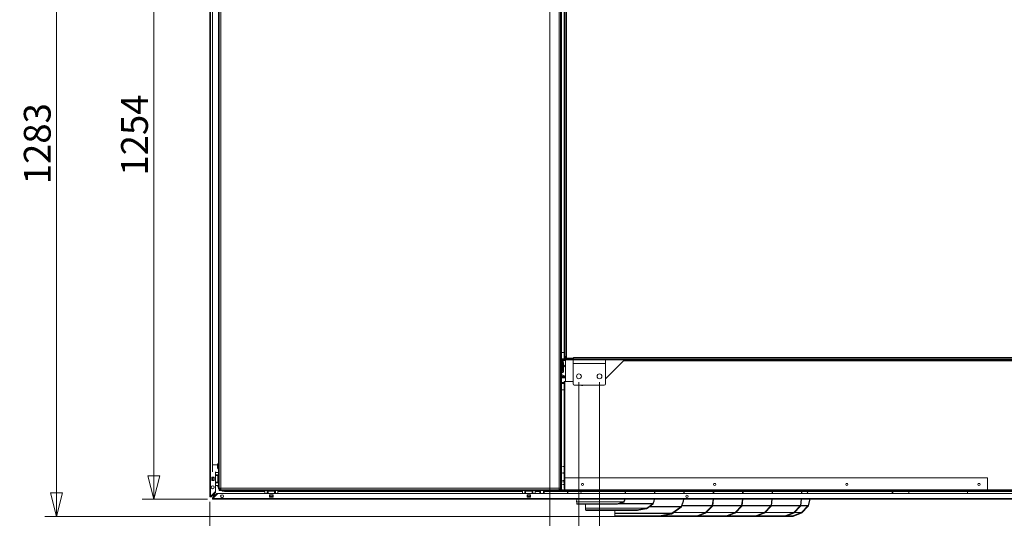
# Model space of a CAD drawing. Units: millimetres. Extents: x 98 to 8769, y 96 to 5651.
# Drawn here: x 2755 to 4431, y 1186 to 2035 of the extents above; entities that cross this region are included whole.
import ezdxf

# ---------------------------------------------------------------- set-up
doc = ezdxf.new("R2010")
doc.units = ezdxf.units.MM
doc.header["$LTSCALE"] = 20
doc.layers.add('AM - Dimension', color=9, linetype='Continuous', lineweight=5, true_color=0x808080)
doc.layers.add('AM - Drawing', color=7, linetype='Continuous', lineweight=5)
doc.styles.add('Libre Frankling 9pkt Light', font='txt.shx')
doc.dimstyles.new('AM salgstegninger', dxfattribs={"dimscale": 20, "dimtxt": 2.28, "dimasz": 2, "dimexe": 1, "dimexo": 0.5, "dimgap": 0.5, "dimtad": 1, "dimdec": 0, "dimrnd": 1e-08, "dimtxsty": 'Libre Frankling 9pkt Light', "dimblk": 'Filled-2', "dimcen": 0.09, "dimdle": 6, "dimclrd": 8, "dimclre": 8, "dimclrt": 7, "dimadec": 0, "dimazin": 2, "dimtfac": 1, "dimtdec": 0, "dimtmove": 0, "dimatfit": 3, "dimldrblk": 'Filled-2', "dimfxl": 1, "dimtolj": 1, "dimlwd": 0, "dimlwe": 0, "dimarcsym": 0})

# ---------------------------------------------------------------- blocks, each defined once
blk = doc.blocks.new('Filled-2')
at = {"color": 0}
for p, q in [((0, 0), (-1, 0.25)), ((-1, 0.25), (-1, -0.25)), ((-1, 0), (0, 0)), ((-1, -0.25), (0, 0))]:
    blk.add_line(p, q, dxfattribs=at)
at = {"color": 0, "flags": 128}
blk.add_lwpolyline([(-1, -0.25), (0, 0), (-1, 0.25), (-1, -0.25)], dxfattribs=at)
at = {"color": 0}
blk.add_solid([(-1, -0.25), (0, 0), (-1, 0.25), (-1, -0.25)], dxfattribs=at)
blk = doc.blocks.new('*D47')
at = {"layer": 'AM - Dimension', "color": 8, "lineweight": 0, "transparency": 16777216}
for p, q in [((3647.4, 2472.3), (2963, 2472.3)), ((2983, 2432.3), (2983, 1258.6)), ((3074.3, 1218.6), (2963, 1218.6))]:
    blk.add_line(p, q, dxfattribs=at)
at = {"layer": 'Defpoints', "color": 0, "transparency": 16777216}
for p in [(3657.4, 2472.3), (2983, 1218.6), (3084.3, 1218.6)]:
    blk.add_point(p, dxfattribs=at)
at = {"layer": 'AM - Dimension', "color": 8, "lineweight": 0, "transparency": 16777216, "xscale": 40, "yscale": 40, "zscale": 40}
for p, rotation in [((2983, 2472.3), 90), ((2983, 1218.6), 270)]:
    blk.add_blockref('Filled-2', p, dxfattribs=dict(at, rotation=rotation))
at = {"layer": 'AM - Dimension', "color": 7, "lineweight": 5, "transparency": 16777216, "insert": (2950.2, 1769.5), "char_height": 45.6, "attachment_point": 4, "rotation": 90, "style": 'Libre Frankling 9pkt Light'}
blk.add_mtext('\\A1;1254', dxfattribs=at)
blk = doc.blocks.new('*D48')
at = {"layer": 'AM - Dimension', "color": 8, "lineweight": 0, "transparency": 16777216}
for p, q in [((3647.4, 2472.3), (2797.4, 2472.3)), ((2817.4, 2432.3), (2817.4, 1229.3)), ((3897.2, 1189.3), (2797.4, 1189.3))]:
    blk.add_line(p, q, dxfattribs=at)
at = {"layer": 'Defpoints', "color": 0, "transparency": 16777216}
for p in [(3657.4, 2472.3), (2817.4, 1189.3), (3907.2, 1189.3)]:
    blk.add_point(p, dxfattribs=at)
at = {"layer": 'AM - Dimension', "color": 8, "lineweight": 0, "transparency": 16777216, "xscale": 40, "yscale": 40, "zscale": 40}
for p, rotation in [((2817.4, 2472.3), 90), ((2817.4, 1189.3), 270)]:
    blk.add_blockref('Filled-2', p, dxfattribs=dict(at, rotation=rotation))
at = {"layer": 'AM - Dimension', "color": 7, "lineweight": 5, "transparency": 16777216, "insert": (2784.6, 1754.8), "char_height": 45.6, "attachment_point": 4, "rotation": 90, "style": 'Libre Frankling 9pkt Light'}
blk.add_mtext('\\A1;1283', dxfattribs=at)
blk = doc.blocks.new('*D61')
at = {"layer": 'AM - Dimension', "color": 8, "lineweight": 0, "transparency": 16777216}
for p, q in [((3741.7, 1417.8), (3741.7, 927.8)), ((4901.7, 1417.8), (4901.7, 927.8)), ((3781.7, 947.8), (4861.7, 947.8))]:
    blk.add_line(p, q, dxfattribs=at)
at = {"layer": 'Defpoints', "color": 0, "transparency": 16777216}
for p in [(3741.7, 1427.8), (4901.7, 1427.8), (4901.7, 947.8)]:
    blk.add_point(p, dxfattribs=at)
at = {"layer": 'AM - Dimension', "color": 8, "lineweight": 0, "transparency": 16777216, "xscale": 40, "yscale": 40, "zscale": 40, "rotation": 180}
blk.add_blockref('Filled-2', (3741.7, 947.8), dxfattribs=at)
at = {"layer": 'AM - Dimension', "color": 8, "lineweight": 0, "transparency": 16777216, "xscale": 40, "yscale": 40, "zscale": 40}
blk.add_blockref('Filled-2', (4901.7, 947.8), dxfattribs=at)
at = {"layer": 'AM - Dimension', "color": 7, "lineweight": 5, "transparency": 16777216, "insert": (4257.1, 980.6), "char_height": 45.6, "attachment_point": 4, "style": 'Libre Frankling 9pkt Light'}
blk.add_mtext('\\A1;1160', dxfattribs=at)
blk = doc.blocks.new('*D63')
at = {"layer": 'AM - Dimension', "color": 8, "lineweight": 0, "transparency": 16777216}
for p, q in [((3706.7, 1417.8), (3706.7, 819)), ((3741.7, 1417.8), (3741.7, 819)), ((3666.7, 839), (3626.7, 839)), ((3706.7, 839), (3741.7, 839)), ((3781.7, 839), (3917.7, 839))]:
    blk.add_line(p, q, dxfattribs=at)
at = {"layer": 'Defpoints', "color": 0, "transparency": 16777216}
for p in [(3706.7, 1427.8), (3741.7, 1427.8), (3741.7, 839)]:
    blk.add_point(p, dxfattribs=at)
at = {"layer": 'AM - Dimension', "color": 8, "lineweight": 0, "transparency": 16777216, "xscale": 40, "yscale": 40, "zscale": 40}
blk.add_blockref('Filled-2', (3706.7, 839), dxfattribs=at)
at = {"layer": 'AM - Dimension', "color": 8, "lineweight": 0, "transparency": 16777216, "xscale": 40, "yscale": 40, "zscale": 40, "rotation": 180}
blk.add_blockref('Filled-2', (3741.7, 839), dxfattribs=at)
at = {"layer": 'AM - Dimension', "color": 7, "lineweight": 5, "transparency": 16777216, "insert": (3831.7, 871.8), "char_height": 45.6, "attachment_point": 4, "style": 'Libre Frankling 9pkt Light'}
blk.add_mtext('\\A1;35', dxfattribs=at)
blk = doc.blocks.new('*D65')
at = {"layer": 'AM - Dimension', "color": 8, "lineweight": 0, "transparency": 16777216}
for p, q in [((3706.7, 1417.8), (3706.7, 927.8)), ((3078.2, 1213.9), (3078.2, 927.8)), ((3118.2, 947.8), (3666.7, 947.8))]:
    blk.add_line(p, q, dxfattribs=at)
at = {"layer": 'Defpoints', "color": 0, "transparency": 16777216}
for p in [(3706.7, 1427.8), (3078.2, 1223.9), (3706.7, 947.8)]:
    blk.add_point(p, dxfattribs=at)
at = {"layer": 'AM - Dimension', "color": 8, "lineweight": 0, "transparency": 16777216, "xscale": 40, "yscale": 40, "zscale": 40, "rotation": 180}
blk.add_blockref('Filled-2', (3078.2, 947.8), dxfattribs=at)
at = {"layer": 'AM - Dimension', "color": 8, "lineweight": 0, "transparency": 16777216, "xscale": 40, "yscale": 40, "zscale": 40}
blk.add_blockref('Filled-2', (3706.7, 947.8), dxfattribs=at)
at = {"layer": 'AM - Dimension', "color": 7, "lineweight": 5, "transparency": 16777216, "insert": (3331.6, 980.6), "char_height": 45.6, "attachment_point": 4, "style": 'Libre Frankling 9pkt Light'}
blk.add_mtext('\\A1;629', dxfattribs=at)
blk = doc.blocks.new('*D66')
at = {"layer": 'AM - Dimension', "color": 8, "lineweight": 0, "transparency": 16777216}
for p, q in [((3657.4, 2422.3), (3657.4, 1091)), ((3706.7, 1417.8), (3706.7, 1091)), ((3617.4, 1111), (3481.4, 1111)), ((3706.7, 1111), (3657.4, 1111)), ((3746.7, 1111), (3786.7, 1111))]:
    blk.add_line(p, q, dxfattribs=at)
at = {"layer": 'Defpoints', "color": 0, "transparency": 16777216}
for p in [(3657.4, 2432.3), (3706.7, 1427.8), (3706.7, 1111)]:
    blk.add_point(p, dxfattribs=at)
at = {"layer": 'AM - Dimension', "color": 8, "lineweight": 0, "transparency": 16777216, "xscale": 40, "yscale": 40, "zscale": 40}
blk.add_blockref('Filled-2', (3657.4, 1111), dxfattribs=at)
at = {"layer": 'AM - Dimension', "color": 8, "lineweight": 0, "transparency": 16777216, "xscale": 40, "yscale": 40, "zscale": 40, "rotation": 180}
blk.add_blockref('Filled-2', (3706.7, 1111), dxfattribs=at)
at = {"layer": 'AM - Dimension', "color": 7, "lineweight": 5, "transparency": 16777216, "insert": (3491.4, 1143.8), "char_height": 45.6, "attachment_point": 4, "style": 'Libre Frankling 9pkt Light'}
blk.add_mtext('\\A1;49', dxfattribs=at)

msp = doc.modelspace()

# ---------------------------------------------------------------- linework, layer by layer
at = {"layer": 'AM - Drawing'}
for p, q in [((3078.2, 1223.95), (3078.2, 2464.71)), ((3079.7, 2464.71), (3079.7, 1223.95)), ((3675.45, 1234.83), (3675.45, 2419.33)), ((3676.95, 1234.83), (3676.95, 2419.33)), ((3672.95, 1237.33), (3672.95, 2401.33)), ((3681.7, 2304.82), (3681.7, 1459.83)), ((3683.2, 2304.82), (3683.2, 1459.83)), ((3685.7, 2304.33), (3685.7, 1461.83)), ((3092.95, 2095.29), (3092.95, 1236.33)), ((3094.45, 2095.29), (3094.45, 1236.33)), ((3082.95, 1277.32), (3082.95, 2057.32)), ((3096.95, 2052.83), (3096.95, 1237.33)), ((3676.95, 1468.33), (3681.7, 1468.33)), ((3683.2, 1459.83), (3681.7, 1459.83)), ((3681.7, 1459.83), (3681.7, 1457.33)), ((3683.2, 1461.83), (3685.7, 1461.83)), ((3683.2, 1460.33), (3684.2, 1460.33)), ((3684.2, 1461.83), (3684.2, 1460.33)), ((3684.2, 1458.83), (3684.2, 1460.33)), ((3684.2, 1460.33), (3685.46, 1460.33)), ((3684.2, 1458.83), (3685.71, 1458.83)), ((3684.2, 1458.83), (3684.2, 1457.33)), ((3685.46, 1461.83), (3685.46, 1460.33)), ((3685.46, 1460.33), (3685.7, 1460.33)), ((3685.7, 1461.83), (3685.71, 1461.83)), ((3685.71, 1461.83), (3685.71, 1458.83)), ((3697.69, 1458.83), (3685.71, 1458.83)), ((3695.7, 1458.83), (3695.7, 1457.33)), ((3695.82, 1457.33), (3695.82, 1458.33)), ((3695.82, 1458.33), (3697.7, 1458.33)), ((3697.69, 1458.83), (3697.69, 1459.84)), ((3697.69, 1459.84), (3697.7, 1459.84)), ((3697.7, 1459.84), (3697.7, 1459.83)), ((3697.7, 1459.83), (4965.7, 1459.83)), ((3697.7, 1459.83), (3697.7, 1457.33)), ((3676.95, 1457.33), (3679.55, 1457.33)), ((3677.05, 1453), (3676.95, 1453)), ((3677.05, 1454.83), (3678.55, 1454.83)), ((3677.05, 1445.83), (3677.05, 1454.83)), ((3678.55, 1445.83), (3677.05, 1445.83)), ((3677.05, 1445.83), (3677.05, 1435.83)), ((3678.55, 1445.83), (3678.55, 1454.83)), ((3678.55, 1435.83), (3678.55, 1445.83)), ((3679.55, 1457.33), (4978.7, 1457.33)), ((3679.55, 1457.33), (3679.55, 1455.83)), ((3679.55, 1455.83), (3696.7, 1455.83)), ((3680.05, 1455.83), (3680.05, 1454.83)), ((3683.7, 1454.83), (3680.05, 1454.83)), ((3680.05, 1454.83), (3680.05, 1451.76)), ((3680.2, 1451), (3680.2, 1436)), ((3683.7, 1443.68), (3680.2, 1447.18)), ((3683.7, 1418.83), (3683.7, 1455.83)), ((3684.2, 1457.33), (3695.7, 1457.33)), ((3696.7, 1455.83), (3751.7, 1455.83)), ((3696.7, 1449.83), (3696.7, 1455.83)), ((3696.7, 1449.83), (3751.7, 1449.83)), ((3696.7, 1414.83), (3696.7, 1449.83)), ((3751.7, 1455.83), (4891.7, 1455.83)), ((3751.7, 1449.83), (3751.7, 1455.83)), ((3782.7, 1454.33), (3751.7, 1423.33)), ((3751.7, 1449.83), (3751.7, 1414.83)), ((3782.7, 1454.33), (4856.45, 1454.33)), ((3678.2, 1434), (3676.95, 1434)), ((3677.15, 1430.18), (3676.95, 1430.08)), ((3676.95, 1427.98), (3683.15, 1427.98)), ((3683.7, 1426.98), (3676.95, 1426.98)), ((3683.7, 1424.98), (3676.95, 1424.98)), ((3677.05, 1435.83), (3678.55, 1435.83)), ((3677.15, 1430.48), (3677.15, 1430.18)), ((3678.15, 1430.48), (3677.15, 1430.48)), ((3683.15, 1427.98), (3678.15, 1430.48)), ((3678.2, 1435.83), (3678.2, 1434)), ((3681.7, 1417.28), (3676.95, 1417.28)), ((3681.7, 1416.28), (3676.95, 1416.28)), ((3681.7, 1415.83), (3676.95, 1415.83)), ((3681.7, 1404.84), (3681.7, 1418.83)), ((3681.7, 1418.83), (3682.7, 1418.83)), ((3682.7, 1234.83), (3682.7, 1418.83)), ((3696.7, 1418.83), (3682.7, 1418.83)), ((3749.7, 1412.83), (3698.7, 1412.83)), ((3681.7, 1404.83), (3676.95, 1404.83)), ((3681.7, 1404.83), (3681.7, 1404.84)), ((3681.7, 1404.84), (3682.7, 1404.84)), ((3681.7, 1236.84), (3681.7, 1404.83)), ((3682.7, 1404.83), (3681.7, 1404.83)), ((3082.95, 1277.32), (3091.55, 1277.32)), ((3082.95, 1277.32), (3082.95, 1265.5)), ((3091.55, 1271.43), (3091.55, 1278.23)), ((3681.7, 1274.33), (3678.95, 1274.33)), ((3088.2, 1265.5), (3088.2, 1231.71)), ((3088.2, 1264.32), (3092.95, 1264.32)), ((3088.2, 1264.21), (3092.95, 1264.21)), ((3092.95, 1260.21), (3088.2, 1260.21)), ((3091.96, 1258.71), (3088.2, 1258.71)), ((3088.95, 1260.21), (3088.95, 1259.71)), ((3088.95, 1259.71), (3092.95, 1259.71)), ((3088.95, 1259.71), (3088.95, 1259.21)), ((3088.95, 1259.21), (3088.95, 1258.71)), ((3092.95, 1259.21), (3088.95, 1259.21)), ((3091.2, 1264.21), (3091.2, 1264.32)), ((3091.96, 1258.71), (3092.95, 1258.71)), ((3091.96, 1258.71), (3091.96, 1247.71)), ((3681.7, 1263.33), (3678.95, 1263.33)), ((3681.7, 1263.15), (3678.95, 1263.15)), ((3081.7, 1250.21), (3081.7, 1256.21)), ((3081.7, 1256.21), (3085.7, 1256.21)), ((3082.26, 1255.71), (3081.7, 1255.71)), ((3081.7, 1250.71), (3082.26, 1250.71)), ((3085.7, 1250.21), (3081.7, 1250.21)), ((3082.26, 1255.71), (3082.26, 1250.71)), ((3082.26, 1255.71), (3082.7, 1255.71)), ((3082.7, 1250.71), (3082.26, 1250.71)), ((3082.7, 1255.71), (3082.7, 1250.71)), ((3085.2, 1255.71), (3082.7, 1255.71)), ((3082.7, 1250.71), (3085.2, 1250.71)), ((3085.2, 1255.71), (3085.2, 1250.71)), ((3085.2, 1255.71), (3085.63, 1255.71)), ((3085.63, 1250.71), (3085.2, 1250.71)), ((3085.63, 1255.71), (3085.63, 1250.71)), ((3085.7, 1255.71), (3085.63, 1255.71)), ((3085.63, 1250.71), (3085.7, 1250.71)), ((3085.7, 1256.21), (3085.7, 1250.21)), ((3088.2, 1247.71), (3091.96, 1247.71)), ((3092.95, 1246.21), (3088.2, 1246.21)), ((3088.2, 1242.21), (3092.95, 1242.21)), ((3088.95, 1247.71), (3088.95, 1247.21)), ((3088.95, 1247.21), (3092.95, 1247.21)), ((3088.95, 1247.21), (3088.95, 1246.71)), ((3088.95, 1246.71), (3088.95, 1246.21)), ((3092.95, 1246.71), (3088.95, 1246.71)), ((3092.95, 1247.71), (3091.96, 1247.71)), ((3681.7, 1250.32), (3678.95, 1250.32)), ((3681.7, 1248.33), (3678.95, 1248.33)), ((3678.95, 1243.58), (3681.7, 1243.58)), ((4402.4, 1254.83), (3682.7, 1254.83)), ((3682.7, 1234.83), (3682.7, 1254.83)), ((4402.4, 1234.83), (4402.4, 1254.83)), ((3079.7, 1223.95), (3078.2, 1223.95)), ((3078.95, 1223.95), (3078.95, 1222.65)), ((3079.7, 1223.95), (3079.7, 1223.81)), ((3088.11, 1231.5), (3080.21, 1223.6)), ((3080.23, 1223.42), (3080.44, 1223.63)), ((3080.44, 1223.63), (3087.45, 1230.64)), ((3080.97, 1223.1), (3080.44, 1223.63)), ((3087.98, 1230.11), (3080.97, 1223.1)), ((3083.2, 1226.59), (3083.2, 1226.39)), ((3083.2, 1224.72), (3085.2, 1225.72)), ((3083.2, 1225.33), (3083.2, 1224.72)), ((3083.2, 1224.72), (3084.2, 1224.72)), ((3083.46, 1221.35), (3090.48, 1228.36)), ((3083.96, 1220.59), (3091.86, 1228.49)), ((3091.01, 1227.83), (3083.99, 1220.82)), ((3085.2, 1225.72), (3084.2, 1224.72)), ((3084.34, 1223.58), (3085.34, 1225.58)), ((3084.34, 1224.58), (3085.34, 1225.58)), ((3084.34, 1223.58), (3084.34, 1224.58)), ((3084.34, 1223.58), (3085.69, 1223.58)), ((3085.2, 1228.59), (3085.2, 1228.39)), ((3085.2, 1227.33), (3085.2, 1225.72)), ((3085.2, 1225.72), (3086.2, 1226.72)), ((3085.34, 1225.58), (3086.2, 1226.43)), ((3085.34, 1225.58), (3086.2, 1225.58)), ((3086.2, 1229.39), (3086.2, 1229.59)), ((3086.2, 1224.58), (3086.2, 1228.33)), ((3086.69, 1224.58), (3086.2, 1224.58)), ((3086.75, 1223.58), (3086.95, 1223.58)), ((3087.45, 1230.64), (3087.67, 1230.86)), ((3087.45, 1230.64), (3087.98, 1230.11)), ((3088.2, 1230.33), (3087.67, 1230.86)), ((3087.95, 1224.58), (3087.75, 1224.58)), ((3088.2, 1230.33), (3087.98, 1230.11)), ((3090.48, 1228.36), (3090.69, 1228.58)), ((3090.48, 1228.36), (3091.01, 1227.83)), ((3091.22, 1228.05), (3090.69, 1228.58)), ((3091.22, 1228.05), (3091.01, 1227.83)), ((3092.07, 1228.58), (5388.82, 1228.58)), ((3094.45, 1236.33), (3092.95, 1236.33)), ((3094.45, 1236.33), (3094.45, 1235.83)), ((3094.45, 1235.83), (3095.95, 1235.83)), ((3094.45, 1234.83), (3673.95, 1234.83)), ((3094.45, 1234.83), (3094.45, 1233.33)), ((3094.45, 1233.33), (3673.95, 1233.33)), ((3095.95, 1237.34), (3095.95, 1235.83)), ((3096.95, 1237.33), (3672.95, 1237.33)), ((3096.96, 1234.83), (3096.96, 1234.83)), ((3171.95, 1231.58), (3105.2, 1231.58)), ((3147.85, 1231.93), (3141.05, 1231.93)), ((3171.95, 1228.58), (3171.95, 1233.33)), ((3175.95, 1233.33), (3175.95, 1228.58)), ((3175.95, 1229.33), (3176.45, 1229.33)), ((3176.45, 1229.33), (3176.45, 1233.33)), ((3176.45, 1229.33), (3176.95, 1229.33)), ((3176.95, 1233.33), (3176.95, 1229.33)), ((3176.95, 1229.33), (3177.45, 1229.33)), ((3177.45, 1232.34), (3177.45, 1233.33)), ((3177.45, 1232.34), (3188.45, 1232.34)), ((3177.45, 1232.34), (3177.45, 1228.58)), ((3179.95, 1222.08), (3179.95, 1226.08)), ((3179.95, 1226.08), (3185.95, 1226.08)), ((3180.45, 1226.08), (3180.45, 1226.01)), ((3180.45, 1226.01), (3185.45, 1226.01)), ((3180.45, 1225.58), (3180.45, 1226.01)), ((3180.45, 1225.58), (3185.45, 1225.58)), ((3180.45, 1225.58), (3180.45, 1223.08)), ((3185.45, 1226.01), (3185.45, 1226.08)), ((3185.45, 1226.01), (3185.45, 1225.58)), ((3185.45, 1223.08), (3185.45, 1225.58)), ((3185.95, 1226.08), (3185.95, 1222.08)), ((3188.45, 1233.33), (3188.45, 1232.34)), ((3188.45, 1228.58), (3188.45, 1232.34)), ((3188.45, 1229.33), (3188.95, 1229.33)), ((3188.95, 1229.33), (3188.95, 1233.33)), ((3188.95, 1229.33), (3189.45, 1229.33)), ((3189.45, 1233.33), (3189.45, 1229.33)), ((3189.45, 1229.33), (3189.95, 1229.33)), ((3189.95, 1233.33), (3189.95, 1228.58)), ((3193.95, 1228.58), (3193.95, 1233.33)), ((3610.45, 1231.58), (3193.95, 1231.58)), ((3610.45, 1228.58), (3610.45, 1233.33)), ((3614.45, 1233.33), (3614.45, 1228.58)), ((3614.45, 1229.33), (3614.95, 1229.33)), ((3614.95, 1229.33), (3614.95, 1233.33)), ((3614.95, 1229.33), (3615.45, 1229.33)), ((3615.45, 1233.33), (3615.45, 1229.33)), ((3615.45, 1229.33), (3615.95, 1229.33)), ((3615.95, 1232.34), (3615.95, 1233.33)), ((3615.95, 1232.34), (3626.95, 1232.34)), ((3615.95, 1232.34), (3615.95, 1228.58)), ((3618.45, 1222.08), (3618.45, 1226.08)), ((3618.45, 1226.08), (3624.45, 1226.08)), ((3618.95, 1226.08), (3618.95, 1226.01)), ((3618.95, 1226.01), (3623.95, 1226.01)), ((3618.95, 1225.58), (3618.95, 1226.01)), ((3618.95, 1225.58), (3623.95, 1225.58)), ((3618.95, 1225.58), (3618.95, 1223.08)), ((3623.95, 1226.01), (3623.95, 1226.08)), ((3623.95, 1226.01), (3623.95, 1225.58)), ((3623.95, 1223.08), (3623.95, 1225.58)), ((3624.45, 1226.08), (3624.45, 1222.08)), ((3626.95, 1233.33), (3626.95, 1232.34)), ((3626.95, 1228.58), (3626.95, 1232.34)), ((3626.95, 1229.33), (3627.45, 1229.33)), ((3627.45, 1229.33), (3627.45, 1233.33)), ((3627.45, 1229.33), (3627.95, 1229.33)), ((3627.95, 1233.33), (3627.95, 1229.33)), ((3627.95, 1229.33), (3628.45, 1229.33)), ((3628.45, 1233.33), (3628.45, 1228.58)), ((3632.45, 1228.58), (3632.45, 1233.33)), ((3640.2, 1231.58), (3632.45, 1231.58)), ((3640.2, 1233.33), (3640.2, 1231.58)), ((3640.2, 1231.58), (3640.2, 1228.58)), ((3641.2, 1233.33), (3641.2, 1228.58)), ((3646.4, 1228.58), (3646.4, 1233.33)), ((3647.4, 1231.58), (3647.4, 1233.33)), ((3647.4, 1228.58), (3647.4, 1231.58)), ((3647.4, 1231.58), (3709.36, 1231.58)), ((3673.95, 1234.83), (3674.45, 1234.83)), ((3673.95, 1234.83), (3673.95, 1233.33)), ((3683.2, 1233.33), (3673.95, 1233.33)), ((3674.45, 1234.83), (3674.45, 1235.83)), ((3675.45, 1234.83), (3674.45, 1234.83)), ((3675.45, 1234.83), (3676.95, 1234.83)), ((3682.7, 1234.83), (3676.95, 1234.83)), ((3682.7, 1236.84), (3681.7, 1236.84)), ((3681.7, 1236.83), (3681.7, 1236.84)), ((3682.7, 1236.83), (3681.7, 1236.83)), ((5316.45, 1234.83), (3682.7, 1234.83)), ((4402.4, 1234.83), (3682.7, 1234.83)), ((3683.2, 1233.33), (3683.2, 1234.83)), ((3683.2, 1233.33), (3683.2, 1231.83)), ((3684.2, 1233.33), (3683.2, 1233.33)), ((3689.2, 1231.83), (3683.2, 1231.83)), ((3684.2, 1234.83), (3684.2, 1233.33)), ((5318.95, 1233.33), (3684.2, 1233.33)), ((3687.4, 1228.58), (3687.4, 1231.58)), ((3687.7, 1231.58), (3687.7, 1228.58)), ((3689.2, 1231.83), (3689.2, 1233.33)), ((4947.2, 1231.83), (3689.2, 1231.83)), ((3710.84, 1228.58), (3709.23, 1231.83)), ((3785.36, 1228.58), (3785.36, 1231.83)), ((3786.06, 1231.83), (3786.06, 1228.58)), ((3835.36, 1228.58), (3835.36, 1231.83)), ((3836.06, 1231.83), (3836.06, 1228.58)), ((3885.36, 1228.58), (3885.36, 1231.83)), ((3886.06, 1231.83), (3886.06, 1228.58)), ((3935.36, 1228.58), (3935.36, 1231.83)), ((3936.06, 1231.83), (3936.06, 1228.58)), ((3985.36, 1228.58), (3985.36, 1231.83)), ((3986.06, 1231.83), (3986.06, 1228.58)), ((4035.36, 1228.58), (4035.36, 1231.83)), ((4036.06, 1231.83), (4036.06, 1228.58)), ((4085.36, 1228.58), (4085.36, 1231.83)), ((4086.06, 1231.83), (4086.06, 1228.58)), ((4096.29, 1231.83), (4094.59, 1228.58)), ((4095.29, 1228.58), (4097, 1231.83)), ((4096.86, 1231.58), (4237.4, 1231.58)), ((4237.4, 1231.83), (4237.4, 1231.58)), ((4239.9, 1231.83), (4239.9, 1228.58)), ((4241, 1228.58), (4241, 1231.83)), ((4243.5, 1231.58), (4243.5, 1231.83)), ((4268.2, 1231.58), (4243.5, 1231.58)), ((4268.2, 1231.83), (4268.2, 1228.58)), ((4368.2, 1231.83), (4368.2, 1228.58)), ((4539.53, 1231.58), (4368.2, 1231.58)), ((3080.23, 1223.42), (3080.76, 1222.89)), ((3080.97, 1223.1), (3080.76, 1222.89)), ((3082.86, 1219.69), (3083.78, 1220.61)), ((3084.31, 1219.33), (3083.01, 1219.33)), ((3083.25, 1221.14), (3083.46, 1221.35)), ((3083.25, 1221.14), (3083.78, 1220.61)), ((3083.99, 1220.82), (3083.46, 1221.35)), ((3083.99, 1220.82), (3083.78, 1220.61)), ((3084.17, 1220.08), (3084.31, 1220.08)), ((3084.31, 1218.58), (3084.31, 1220.08)), ((3084.31, 1220.08), (5396.58, 1220.08)), ((5396.58, 1218.58), (3084.31, 1218.58)), ((3185.95, 1222.08), (3179.95, 1222.08)), ((3180.45, 1223.08), (3185.45, 1223.08)), ((3180.45, 1222.64), (3180.45, 1223.08)), ((3180.45, 1222.64), (3185.45, 1222.64)), ((3180.45, 1222.64), (3180.45, 1222.08)), ((3185.45, 1223.08), (3185.45, 1222.64)), ((3185.45, 1222.08), (3185.45, 1222.64)), ((3624.45, 1222.08), (3618.45, 1222.08)), ((3618.95, 1223.08), (3623.95, 1223.08)), ((3618.95, 1222.64), (3618.95, 1223.08)), ((3618.95, 1222.64), (3623.95, 1222.64)), ((3618.95, 1222.64), (3618.95, 1222.08)), ((3623.95, 1223.08), (3623.95, 1222.64)), ((3623.95, 1222.08), (3623.95, 1222.64)), ((3702.77, 1215.43), (3703.69, 1218.58)), ((3702.77, 1214.42), (3702.77, 1215.43)), ((3702.77, 1214.42), (3782.33, 1214.42)), ((3703.15, 1211.01), (3703.15, 1213.88)), ((3781.56, 1213.88), (3703.15, 1213.88)), ((3703.37, 1210.28), (3703.15, 1211.01)), ((3703.15, 1211.01), (3771.78, 1211.01)), ((3704.3, 1210.94), (3703.42, 1210.94)), ((3703.42, 1209.94), (3703.42, 1210.94)), ((3703.42, 1209.94), (3704.3, 1209.94)), ((3704.3, 1210.94), (3704.3, 1209.94)), ((3753.95, 1210.94), (3704.3, 1210.94)), ((3753.95, 1209.94), (3704.3, 1209.94)), ((3718.06, 1203.58), (3718.06, 1209.94)), ((3756.07, 1210.94), (3753.95, 1210.94)), ((3753.95, 1209.94), (3753.95, 1210.94)), ((3753.95, 1209.94), (3756.07, 1209.94)), ((3756.07, 1210.94), (3756.07, 1209.94)), ((3771.24, 1210.94), (3756.07, 1210.94)), ((3756.07, 1209.94), (3771.24, 1209.94)), ((3771.24, 1209.94), (3771.24, 1210.94)), ((3781.56, 1213.88), (3771.78, 1211.01)), ((3772.32, 1210.09), (3771.78, 1211.01)), ((3772.32, 1210.09), (3782.1, 1212.96)), ((3832.25, 1210.78), (3774.69, 1210.78)), ((3776.22, 1211.23), (3832.61, 1211.23)), ((3782.1, 1212.96), (3781.56, 1213.88)), ((3784.23, 1217.66), (3782.33, 1214.42)), ((3783.64, 1214.04), (3782.33, 1214.42)), ((3783.64, 1214.04), (3784.23, 1215.05)), ((3784.23, 1217.66), (3784.49, 1218.58)), ((3785.26, 1218.58), (3784.23, 1215.05)), ((3784.23, 1215.05), (3784.23, 1217.66)), ((3832.25, 1210.78), (3822.07, 1203.58)), ((3822.57, 1202.88), (3832.75, 1210.08)), ((3832.75, 1210.08), (3832.25, 1210.78)), ((3834.23, 1215.49), (3832.61, 1211.23)), ((3833.3, 1210.97), (3832.61, 1211.23)), ((3833.3, 1210.97), (3834.91, 1215.23)), ((3834.23, 1215.49), (3834.81, 1218.58)), ((3834.91, 1215.23), (3834.23, 1215.49)), ((3835.54, 1218.58), (3834.91, 1215.23)), ((3884.23, 1215.49), (3880.65, 1206.06)), ((3881.34, 1205.8), (3884.91, 1215.23)), ((3933.4, 1207.34), (3881.92, 1207.34)), ((3882.07, 1207.74), (3933.63, 1207.74)), ((3884.23, 1215.49), (3884.81, 1218.58)), ((3884.91, 1215.23), (3884.23, 1215.49)), ((3885.54, 1218.58), (3884.91, 1215.23)), ((3933.4, 1207.34), (3922.39, 1196.21)), ((3933.98, 1206.76), (3933.4, 1207.34)), ((3933.66, 1207.84), (3933.63, 1207.74)), ((3933.63, 1207.74), (3934.33, 1207.56)), ((3933.66, 1207.84), (3935, 1218.58)), ((3934.36, 1207.67), (3933.66, 1207.84)), ((3983.4, 1207.34), (3934.26, 1207.34)), ((3934.33, 1207.56), (3934.36, 1207.67)), ((3935.72, 1218.58), (3934.36, 1207.67)), ((3934.36, 1207.74), (3983.63, 1207.74)), ((3983.4, 1207.34), (3972.39, 1196.21)), ((3983.98, 1206.76), (3983.4, 1207.34)), ((3983.66, 1207.84), (3983.63, 1207.74)), ((3983.63, 1207.74), (3984.33, 1207.56)), ((3983.66, 1207.84), (3985, 1218.58)), ((3984.36, 1207.67), (3983.66, 1207.84)), ((4033.4, 1207.34), (3984.26, 1207.34)), ((3984.33, 1207.56), (3984.36, 1207.67)), ((3985.72, 1218.58), (3984.36, 1207.67)), ((3984.36, 1207.74), (4033.63, 1207.74)), ((4033.4, 1207.34), (4022.39, 1196.21)), ((4033.98, 1206.76), (4033.4, 1207.34)), ((4033.66, 1207.84), (4033.63, 1207.74)), ((4033.63, 1207.74), (4034.33, 1207.56)), ((4033.66, 1207.84), (4035, 1218.58)), ((4034.36, 1207.67), (4033.66, 1207.84)), ((4083.4, 1207.34), (4034.26, 1207.34)), ((4034.33, 1207.56), (4034.36, 1207.67)), ((4035.72, 1218.58), (4034.36, 1207.67)), ((4034.36, 1207.74), (4083.63, 1207.74)), ((4083.4, 1207.34), (4072.39, 1196.21)), ((4083.98, 1206.76), (4083.4, 1207.34)), ((4083.66, 1207.84), (4083.63, 1207.74)), ((4083.63, 1207.74), (4084.33, 1207.56)), ((4083.66, 1207.84), (4085, 1218.58)), ((4084.36, 1207.67), (4083.66, 1207.84)), ((4096.56, 1207.34), (4084.26, 1207.34)), ((4084.33, 1207.56), (4084.36, 1207.67)), ((4085.72, 1218.58), (4084.36, 1207.67)), ((4084.36, 1207.74), (4096.79, 1207.74)), ((4096.56, 1207.34), (4085.55, 1196.21)), ((4096.56, 1207.34), (4097.14, 1206.76)), ((4099.5, 1218.58), (4096.79, 1207.74)), ((4096.79, 1207.74), (4097.49, 1207.56)), ((4097.49, 1207.56), (4100.24, 1218.58)), ((3718.06, 1203.58), (3822.07, 1203.58)), ((3821.43, 1203.33), (3718.06, 1203.33)), ((3718.06, 1200.86), (3718.06, 1203.33)), ((3718.07, 1200.84), (3718.25, 1199.87)), ((3718.97, 1200.62), (3719.15, 1199.65)), ((3718.97, 1200.62), (3806.25, 1200.62)), ((3806.43, 1199.65), (3719.15, 1199.65)), ((3768.06, 1194.62), (3768.06, 1199.65)), ((3768.06, 1194.62), (3864.75, 1194.62)), ((3864.11, 1194.36), (3768.06, 1194.36)), ((3768.06, 1190.5), (3768.06, 1194.36)), ((3768.07, 1190.49), (3768.25, 1189.52)), ((3768.97, 1190.27), (3769.15, 1189.3)), ((3768.97, 1190.27), (3841.61, 1190.27)), ((3806.43, 1199.65), (3806.25, 1200.62)), ((3821.43, 1203.33), (3808.4, 1200.86)), ((3808.4, 1200.86), (3808.59, 1199.89)), ((3808.59, 1199.89), (3821.62, 1202.36)), ((3821.62, 1202.36), (3821.43, 1203.33)), ((3822.57, 1202.88), (3822.07, 1203.58)), ((3880.29, 1205.61), (3826.43, 1205.61)), ((3827.06, 1206.06), (3880.65, 1206.06)), ((3841.79, 1189.3), (3841.61, 1190.27)), ((3864.11, 1194.36), (3843.76, 1190.5)), ((3843.76, 1190.5), (3843.94, 1189.54)), ((3843.94, 1189.54), (3864.3, 1193.39)), ((3906.81, 1190.14), (3847.14, 1190.14)), ((3864.3, 1193.39), (3864.11, 1194.36)), ((3880.29, 1205.61), (3864.75, 1194.62)), ((3865.25, 1193.91), (3864.75, 1194.62)), ((3865.25, 1193.91), (3880.79, 1204.9)), ((3921.93, 1195.92), (3868.09, 1195.92)), ((3868.5, 1196.21), (3922.39, 1196.21)), ((3880.79, 1204.9), (3880.29, 1205.61)), ((3881.34, 1205.8), (3880.65, 1206.06)), ((3907.16, 1189.28), (3906.81, 1190.14)), ((3921.93, 1195.92), (3909.05, 1190.66)), ((3909.4, 1189.8), (3909.05, 1190.66)), ((3909.4, 1189.8), (3922.29, 1195.06)), ((3956.81, 1190.14), (3910.26, 1190.14)), ((3922.29, 1195.06), (3921.93, 1195.92)), ((3922.39, 1196.21), (3922.54, 1196.06)), ((3922.54, 1196.06), (3922.96, 1195.64)), ((3922.96, 1195.64), (3933.98, 1206.76)), ((3971.93, 1195.92), (3923.24, 1195.92)), ((3923.53, 1196.21), (3972.39, 1196.21)), ((3957.16, 1189.28), (3956.81, 1190.14)), ((3971.93, 1195.92), (3959.05, 1190.66)), ((3959.4, 1189.8), (3959.05, 1190.66)), ((3959.4, 1189.8), (3972.29, 1195.06)), ((4006.81, 1190.14), (3960.26, 1190.14)), ((3972.29, 1195.06), (3971.93, 1195.92)), ((3972.39, 1196.21), (3972.54, 1196.06)), ((3972.54, 1196.06), (3972.96, 1195.64)), ((3972.96, 1195.64), (3983.98, 1206.76)), ((4021.93, 1195.92), (3973.24, 1195.92)), ((3973.53, 1196.21), (4022.39, 1196.21)), ((4007.16, 1189.28), (4006.81, 1190.14)), ((4021.93, 1195.92), (4009.05, 1190.66)), ((4009.4, 1189.8), (4009.05, 1190.66)), ((4009.4, 1189.8), (4022.29, 1195.06)), ((4056.81, 1190.14), (4010.26, 1190.14)), ((4022.29, 1195.06), (4021.93, 1195.92)), ((4022.39, 1196.21), (4022.54, 1196.06)), ((4022.54, 1196.06), (4022.96, 1195.64)), ((4022.96, 1195.64), (4033.98, 1206.76)), ((4071.93, 1195.92), (4023.24, 1195.92)), ((4023.53, 1196.21), (4072.39, 1196.21)), ((4057.16, 1189.28), (4056.81, 1190.14)), ((4071.93, 1195.92), (4059.05, 1190.66)), ((4059.4, 1189.8), (4059.05, 1190.66)), ((4059.4, 1189.8), (4072.29, 1195.06)), ((4069.97, 1190.14), (4060.26, 1190.14)), ((4070.33, 1189.28), (4069.97, 1190.14)), ((4072.29, 1195.06), (4071.93, 1195.92)), ((4085.1, 1195.92), (4072.21, 1190.66)), ((4072.56, 1189.8), (4072.21, 1190.66)), ((4072.39, 1196.21), (4072.54, 1196.06)), ((4072.54, 1196.06), (4072.96, 1195.64)), ((4072.56, 1189.8), (4085.45, 1195.06)), ((4072.96, 1195.64), (4083.98, 1206.76)), ((4085.1, 1195.92), (4073.24, 1195.92)), ((4073.53, 1196.21), (4085.55, 1196.21)), ((4085.45, 1195.06), (4085.1, 1195.92)), ((4085.55, 1196.21), (4085.71, 1196.06)), ((4085.71, 1196.06), (4086.13, 1195.64)), ((4086.13, 1195.64), (4097.14, 1206.76)), ((3841.79, 1189.3), (3769.15, 1189.3)), ((3819.39, 1189.3), (3819.4, 1189.28)), ((3907.16, 1189.28), (3819.4, 1189.28)), ((3957.16, 1189.28), (3907.16, 1189.28)), ((4007.16, 1189.28), (3957.16, 1189.28)), ((4057.16, 1189.28), (4007.16, 1189.28)), ((4070.33, 1189.28), (4057.16, 1189.28))]:
    msp.add_line(p, q, dxfattribs=at)
for centre, radius in [((3706.7, 1427.83), 4.15), ((3741.7, 1427.83), 4.15), ((3083.2, 1238.95), 2.5), ((3712.7, 1243.83), 1.8), ((3937.7, 1243.83), 1.8), ((4162.7, 1243.83), 1.8), ((4387.7, 1243.83), 1.8), ((3099.31, 1223.58), 2.5), ((3890.45, 1223.58), 2)]:
    msp.add_circle(centre, radius, dxfattribs=at)
for centre, radius, start, end in [((3684.2, 1459.83), 2.5, 180, 270), ((3684.2, 1459.83), 1, 180, 270), ((3679.55, 1454.83), 2.5, 90, 180), ((3679.55, 1454.83), 1, 90, 180), ((3678.2, 1451), 2, 0, 79.92134), ((3678.2, 1436), 2, 270, 0), ((3698.7, 1414.83), 2, 180, 270), ((3712.7, 1413.83), 1.8, 213.74899, 326.25101), ((3749.7, 1414.83), 2, 270, 0), ((3092.95, 1278.23), 1.4, 90, 180), ((3092.95, 1271.43), 1.4, 180, 270), ((3105.2, 1245.58), 14, 193.93368, 208.95502), ((3079.7, 1223.95), 1.5, 180, 240), ((3079.7, 1223.95), 0.75, 180, 315), ((3080, 1223.81), 0.3, 180, 315), ((3087.9, 1231.71), 0.3, 315, 0), ((3092.07, 1228.28), 0.3, 90, 135), ((3096.95, 1235.83), 2.5, 180, 203.57818), ((3096.95, 1235.83), 1, 180, 270), ((3105.2, 1245.58), 14, 241.04498, 270), ((3141.05, 1233.33), 1.4, 180, 270), ((3147.85, 1233.33), 1.4, 270, 0), ((3674.45, 1237.33), 2.5, 270, 293.57818), ((3683.7, 1236.83), 2, 180, 240), ((3079.7, 1223.95), 1.5, 240, 315), ((3084.31, 1220.08), 1.5, 135, 195), ((3084.31, 1220.08), 1.5, 195, 210), ((3084.31, 1220.08), 1.5, 210, 270), ((3084.31, 1220.08), 0.75, 135, 270), ((3084.17, 1220.38), 0.3, 135, 270)]:
    msp.add_arc(centre, radius, start, end, dxfattribs=at)
for centre, major_axis, ratio, start_param, end_param in [((3695.82, 1459.33), (0, -1), 0.258819, 0, 1.0471976), ((3771.24, 1211.94), (1.41, 0), 0.7071068, 4.712389, 5.1050881), ((3771.24, 1211.94), (2.83, 0), 0.7071068, 4.712389, 5.1050881), ((3781.02, 1214.8), (1.41, 0), 0.7071068, 5.1050881, 5.8904862), ((3781.02, 1214.8), (2.83, 0), 0.7071068, 5.1050881, 5.8904862), ((3831.25, 1211.49), (1.41, 0), 0.7071068, 5.4977871, 6.0213859), ((3721.01, 1201.4), (-2.95, -0.56), 0.1830127, 6.248524, 7.0512528), ((3721.2, 1200.43), (-2.95, -0.56), 0.1830127, 0, 0.7680675), ((3771.01, 1191.04), (-2.95, -0.56), 0.1830127, 6.248524, 7.0512528), ((3808.3, 1201.4), (2.95, 0.56), 0.1830127, 3.9096602, 4.712389), ((3808.48, 1200.43), (-2.95, -0.56), 0.1830127, 0.7680675, 1.5707963), ((3821.07, 1204.29), (1.41, 0), 0.7071068, 4.9741884, 5.4977871), ((3843.66, 1191.04), (2.95, 0.56), 0.1830127, 3.9096602, 4.712389), ((3863.75, 1195.33), (1.41, 0), 0.7071068, 4.9741884, 5.4977871), ((3879.29, 1206.32), (1.41, 0), 0.7071068, 5.4977871, 6.0213859), ((3908.65, 1191.64), (-2.78, -1.13), 0.3535534, 0.7137244, 1.5707963), ((3958.65, 1191.64), (-2.78, -1.13), 0.3535534, 0.7137244, 1.5707963), ((4008.65, 1191.64), (-2.78, -1.13), 0.3535534, 0.7137244, 1.5707963), ((4058.65, 1191.64), (-2.78, -1.13), 0.3535534, 0.7137244, 1.5707963), ((4071.81, 1191.64), (-2.78, -1.13), 0.3535534, 0.7137244, 1.5707963), ((3771.2, 1190.08), (-2.95, -0.56), 0.1830127, 0, 0.7680675), ((3821.24, 1190.78), (2.78, 1.13), 0.3535534, 3.6762502, 3.855317), ((3843.84, 1190.08), (-2.95, -0.56), 0.1830127, 0.7680675, 1.5707963), ((3909, 1190.78), (2.78, 1.13), 0.3535534, 3.855317, 4.712389), ((3959, 1190.78), (2.78, 1.13), 0.3535534, 3.855317, 4.712389), ((4009, 1190.78), (2.78, 1.13), 0.3535534, 3.855317, 4.712389), ((4059, 1190.78), (2.78, 1.13), 0.3535534, 3.855317, 4.712389), ((4072.16, 1190.78), (2.78, 1.13), 0.3535534, 3.855317, 4.712389)]:
    msp.add_ellipse(centre, major_axis=major_axis, ratio=ratio, start_param=start_param, end_param=end_param, dxfattribs=at)
for points, knots in [([(3096.95, 1237.33), (3096.05, 1237.34), (3095.18, 1237.35), (3094.75, 1237.37), (3094.55, 1237.37), (3094.45, 1237.38), (3094.45, 1237.39)], [0, 0, 0, 0, 1.0741845, 1.0741845, 1.0741845, 1.5707963, 1.5707963, 1.5707963, 1.5707963]), ([(3096.95, 1237.33), (3096.96, 1236.43), (3096.97, 1235.55), (3096.99, 1235.13), (3096.99, 1234.93), (3097, 1234.83), (3097.01, 1234.83)], [0, 0, 0, 0, 1.0741845, 1.0741845, 1.0741845, 1.5707963, 1.5707963, 1.5707963, 1.5707963]), ([(3672.95, 1237.33), (3672.93, 1236.43), (3672.92, 1235.55), (3672.91, 1235.13), (3672.9, 1234.93), (3672.89, 1234.83), (3672.89, 1234.83)], [0, 0, 0, 0, 1.0741845, 1.0741845, 1.0741845, 1.5707963, 1.5707963, 1.5707963, 1.5707963]), ([(3672.95, 1237.33), (3673.84, 1237.34), (3674.72, 1237.35), (3675.14, 1237.37), (3675.33, 1237.37), (3675.43, 1237.38), (3675.44, 1237.39)], [0, 0, 0, 0, 1.0741845, 1.0741845, 1.0741845, 1.5307857, 1.5307857, 1.5307857, 1.5307857]), ([(3703.15, 1213.83), (3703.14, 1213.85), (3703.13, 1213.87), (3703.09, 1213.95), (3703.05, 1214.02), (3703.01, 1214.08)], [0.034145502, 0.034145502, 0.034145502, 0.034145502, 0.044709829, 0.044709829, 0.071128298, 0.071128298, 0.071128298, 0.071128298]), ([(3703.42, 1209.99), (3703.42, 1209.99), (3703.42, 1210.02), (3703.4, 1210.14), (3703.39, 1210.2), (3703.37, 1210.28)], [0, 0, 0, 0, 0.06319938, 0.06319938, 0.10786188, 0.10786188, 0.10786188, 0.10786188])]:
    msp.add_open_spline(points, degree=3, knots=knots, dxfattribs=at)
for points in [[(3703.15, 1213.88), (3703.07, 1213.98), (3702.95, 1214.18), (3702.77, 1214.42)], [(3703.42, 1210.94), (3703.33, 1210.94), (3703.24, 1210.96), (3703.15, 1211.01)], [(3832.75, 1210.08), (3833.01, 1210.32), (3833.2, 1210.64), (3833.3, 1210.97)], [(3933.63, 1207.74), (3933.58, 1207.59), (3933.5, 1207.46), (3933.4, 1207.34)], [(3933.98, 1206.76), (3934.14, 1207), (3934.26, 1207.28), (3934.33, 1207.56)], [(3983.63, 1207.74), (3983.58, 1207.59), (3983.5, 1207.46), (3983.4, 1207.34)], [(3983.98, 1206.76), (3984.14, 1207), (3984.26, 1207.28), (3984.33, 1207.56)], [(4033.63, 1207.74), (4033.58, 1207.59), (4033.5, 1207.46), (4033.4, 1207.34)], [(4033.98, 1206.76), (4034.14, 1207), (4034.26, 1207.28), (4034.33, 1207.56)], [(4083.63, 1207.74), (4083.58, 1207.59), (4083.5, 1207.46), (4083.4, 1207.34)], [(4083.98, 1206.76), (4084.14, 1207), (4084.26, 1207.28), (4084.33, 1207.56)], [(4096.79, 1207.74), (4096.74, 1207.59), (4096.66, 1207.46), (4096.56, 1207.34)], [(4097.14, 1206.76), (4097.3, 1207), (4097.42, 1207.28), (4097.49, 1207.56)], [(3718.06, 1203.33), (3718.08, 1203.37), (3718.08, 1203.46), (3718.06, 1203.58)], [(3768.06, 1194.36), (3768.08, 1194.41), (3768.08, 1194.5), (3768.06, 1194.62)], [(3821.62, 1202.36), (3821.97, 1202.45), (3822.3, 1202.63), (3822.57, 1202.88)], [(3864.3, 1193.39), (3864.65, 1193.48), (3864.98, 1193.66), (3865.25, 1193.91)], [(3880.79, 1204.9), (3881.05, 1205.15), (3881.24, 1205.46), (3881.34, 1205.8)], [(3922.39, 1196.21), (3922.25, 1196.09), (3922.1, 1195.99), (3921.93, 1195.92)], [(3922.29, 1195.06), (3922.54, 1195.2), (3922.77, 1195.4), (3922.96, 1195.64)], [(3972.39, 1196.21), (3972.25, 1196.09), (3972.1, 1195.99), (3971.93, 1195.92)], [(3972.29, 1195.06), (3972.54, 1195.2), (3972.77, 1195.4), (3972.96, 1195.64)], [(4022.39, 1196.21), (4022.25, 1196.09), (4022.1, 1195.99), (4021.93, 1195.92)], [(4022.29, 1195.06), (4022.54, 1195.2), (4022.77, 1195.4), (4022.96, 1195.64)], [(4072.39, 1196.21), (4072.25, 1196.09), (4072.1, 1195.99), (4071.93, 1195.92)], [(4072.29, 1195.06), (4072.54, 1195.2), (4072.77, 1195.4), (4072.96, 1195.64)], [(4085.55, 1196.21), (4085.41, 1196.09), (4085.26, 1195.99), (4085.1, 1195.92)], [(4085.45, 1195.06), (4085.7, 1195.2), (4085.93, 1195.4), (4086.13, 1195.64)]]:
    msp.add_open_spline(points, degree=3, dxfattribs=at)

# ---------------------------------------------------------------- dimensions: what is measured, and where the dimension line sits
at = {"layer": 'AM - Dimension', "color": 8, "lineweight": 5, "true_color": 0x808080}
for base, p1, p2, angle, override, picture, middle in [((2817.45, 1189.28), (3657.45, 2472.33), (3907.16, 1189.28), 270, {"dimgap": 0.5, "dimdec": 0, "dimtol": 0, "dimlim": 0, "dimtp": 0, "dimtm": 0, "dimtdec": 0, "dimtofl": 0, "dimatfit": 1}, '*D48', (2817.45, 1830.8)), ((2983, 1218.58), (3657.45, 2472.33), (3084.31, 1218.58), 270, {"dimgap": 0.5, "dimdec": 0, "dimtol": 0, "dimlim": 0, "dimtp": 0, "dimtm": 0, "dimtdec": 0, "dimtofl": 0, "dimatfit": 1}, '*D47', (2983, 1845.45)), ((3706.69666829, 947.82628613), (3078.19666823, 1223.94774725), (3706.69666829, 1427.82628612), 180, {"dimgap": 0.5, "dimdec": 0, "dimtol": 0, "dimlim": 0, "dimtp": 0, "dimtm": 0, "dimtdec": 0, "dimtofl": 0, "dimatfit": 1}, '*D65', (3392.44666823, 947.82628613)), ((3741.7, 838.98), (3706.7, 1427.83), (3741.7, 1427.83), 180, {"dimgap": 0.5, "dimdec": 0, "dimtol": 0, "dimlim": 0, "dimtp": 0, "dimtm": 0, "dimtdec": 0, "dimtofl": 1, "dimatfit": 1}, '*D63', (3869.7, 838.98)), ((4901.7, 947.83), (3741.7, 1427.83), (4901.7, 1427.83), 180, {"dimgap": 0.5, "dimdec": 0, "dimtol": 0, "dimlim": 0, "dimtp": 0, "dimtm": 0, "dimtdec": 0, "dimtofl": 0, "dimatfit": 1}, '*D61', (4321.7, 947.83))]:
    dim = msp.add_linear_dim(base=base, p1=p1, p2=p2, angle=angle, dimstyle='AM salgstegninger', override=override, dxfattribs=at)
    dim.commit()
    dim.dimension.update_dxf_attribs({"geometry": picture, "text_midpoint": middle, "dimtype": 160})
dim = msp.add_linear_dim(base=(3706.7, 1110.97), p1=(3657.45, 2432.33), p2=(3706.7, 1427.83), dimstyle='AM salgstegninger', override={"dimgap": 0.5, "dimdec": 0, "dimtol": 0, "dimlim": 0, "dimtp": 0, "dimtm": 0, "dimtdec": 0, "dimtofl": 1, "dimatfit": 1}, dxfattribs=at)
dim.commit()
dim.dimension.update_dxf_attribs({"geometry": '*D66', "text_midpoint": (3529.45, 1110.97), "dimtype": 160})

doc.saveas('drawing.dxf')
